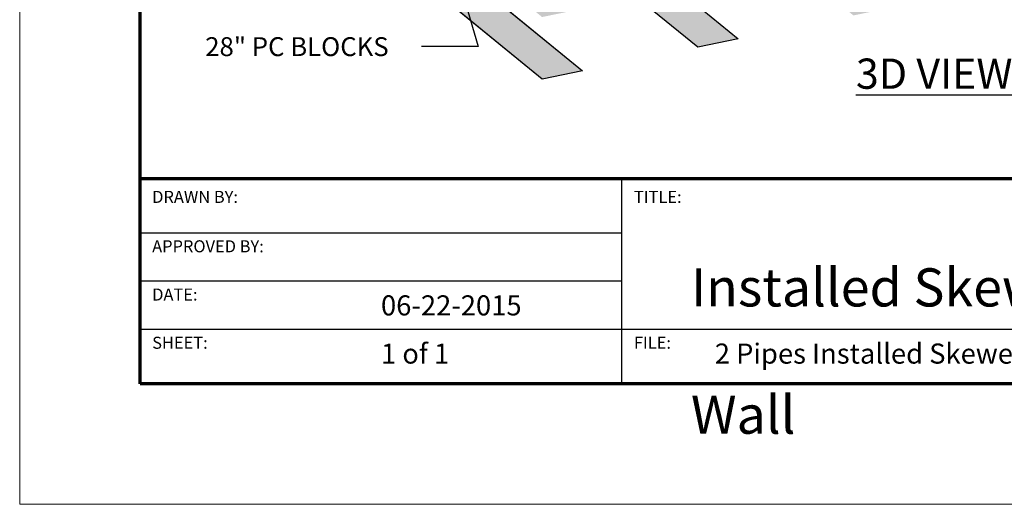
# Model space of a CAD drawing. Units: inches. Extents: x 416 to 671, y 1332 to 1662.
# Drawn here: x 416 to 538, y 1332 to 1392 of the extents above; entities that cross this region are included whole.
import ezdxf

# ---------------------------------------------------------------- set-up
doc = ezdxf.new("R2010")
doc.units = ezdxf.units.IN
doc.header["$MEASUREMENT"] = 0
for name, color, linetype, lineweight in [('Blocks', 7, 'Continuous', 18), ('Notes', 7, 'Continuous', 13), ('Shading', 7, 'Continuous', 13)]:
    doc.layers.add(name, color=color, linetype=linetype, lineweight=lineweight)
doc.layers.add('Shading Boundary', color=1, linetype='Continuous', plot=False)
doc.layers.add('Titleblock', color=7, linetype='Continuous')
doc.styles.add('Arial', font='arial.ttf', dxfattribs={"height": 2.5})
doc.dimstyles.get("Standard").update_dxf_attribs({"dimtxt": 2.5, "dimasz": 3, "dimexe": 1.25, "dimexo": 2.5, "dimgap": 1.25, "dimtad": 0, "dimtih": 1, "dimtoh": 1, "dimdec": 1, "dimzin": 0, "dimdsep": 46, "dimtxsty": 'Arial', "dimcen": 0.09, "dimadec": 0, "dimazin": 0, "dimtfac": 1, "dimtdec": 1, "dimtofl": 0, "dimtmove": 0, "dimatfit": 3, "dimfxl": 1, "dimtolj": 1, "dimtzin": 0, "dimarcsym": 1})

msp = doc.modelspace()

# ---------------------------------------------------------------- hatches: boundary and pattern name
at = {"layer": 'Shading', "true_color": 0xe0c5b8}
h = msp.add_hatch(color=9, dxfattribs=at)
h.dxf.hatch_style = 1
h.paths.add_polyline_path([(480.79, 1392.6), (459.07, 1410.34), (459.07, 1410.53), (462.66, 1411.26), (464.78, 1409.99), (465.6, 1410.16), (485.83, 1393.63)])
h.paths.add_polyline_path([(480.79, 1384.88), (460.61, 1401.36), (460.06, 1402.09), (465.11, 1403.11), (465.65, 1402.39), (485.83, 1385.91)])
h.paths.add_polyline_path([(500.18, 1396.56), (492.95, 1402.46), (495.87, 1403.06), (481.6, 1414.71), (481.6, 1415.12), (482.05, 1415.22), (484.17, 1413.95), (484.99, 1414.11), (505.22, 1397.59)])
h.paths.add_polyline_path([(500.18, 1388.84), (492.95, 1394.74), (495.87, 1395.33), (482.1, 1406.58), (484.5, 1407.07), (485.04, 1406.34), (505.22, 1389.87)])
h.paths.add_polyline_path([(519.57, 1400.52), (512.34, 1406.42), (515.26, 1407.02), (500.99, 1418.67), (500.99, 1419.08), (501.44, 1419.18), (503.56, 1417.91), (504.38, 1418.07), (524.61, 1401.55)])
h.paths.add_polyline_path([(519.57, 1392.8), (512.34, 1398.7), (515.26, 1399.29), (501.49, 1410.54), (503.89, 1411.03), (504.43, 1410.3), (524.61, 1393.83)])
h.paths.add_polyline_path([(538.96, 1404.48), (531.73, 1410.38), (534.65, 1410.97), (520.38, 1422.63), (520.38, 1423.04), (520.83, 1423.13), (522.95, 1421.86), (523.77, 1422.03), (544, 1405.51)])
h.paths.add_polyline_path([(538.96, 1396.76), (531.73, 1402.65), (534.65, 1403.25), (520.88, 1414.5), (523.28, 1414.99), (523.82, 1414.26), (544, 1397.79)])
h.paths.add_polyline_path([(558.35, 1408.44), (551.12, 1414.34), (554.04, 1414.93), (539.77, 1426.58), (539.77, 1427), (540.22, 1427.09), (542.34, 1425.82), (543.16, 1425.99), (563.39, 1409.47)])
h.paths.add_polyline_path([(558.35, 1400.71), (551.12, 1406.61), (554.04, 1407.21), (540.27, 1418.45), (542.67, 1418.94), (543.21, 1418.22), (563.39, 1401.74)])
h.paths.add_polyline_path([(577.74, 1412.39), (570.51, 1418.29), (573.43, 1418.89), (559.16, 1430.54), (559.16, 1430.96), (559.61, 1431.05), (561.73, 1429.78), (562.55, 1429.95), (582.78, 1413.42)])
h.paths.add_polyline_path([(577.74, 1404.67), (570.51, 1410.57), (573.43, 1411.17), (559.66, 1422.41), (562.06, 1422.9), (562.6, 1422.18), (582.78, 1405.7)])
h.paths.add_polyline_path([(597.13, 1416.35), (589.9, 1422.25), (592.82, 1422.85), (578.55, 1434.5), (578.55, 1434.91), (579, 1435.01), (581.12, 1433.74), (581.94, 1433.9), (602.17, 1417.38)])
h.paths.add_polyline_path([(597.13, 1408.63), (589.9, 1414.53), (592.82, 1415.12), (579.05, 1426.37), (581.45, 1426.86), (581.99, 1426.13), (602.17, 1409.66)])
h.paths.add_polyline_path([(616.52, 1420.31), (609.29, 1426.21), (612.21, 1426.8), (597.94, 1438.46), (597.94, 1438.87), (598.39, 1438.97), (600.51, 1437.7), (601.33, 1437.86), (621.56, 1421.34)])
h.paths.add_polyline_path([(616.52, 1412.59), (609.29, 1418.49), (612.21, 1419.08), (598.44, 1430.33), (600.84, 1430.82), (601.38, 1430.09), (621.56, 1413.62)])

# ---------------------------------------------------------------- linework, layer by layer
at = {"layer": 'Blocks', "extrusion": (-5.55112e-17, 0.912871, 0.408248)}
for p, q in [((485.04, 1406.34), (505.22, 1389.87)), ((465.65, 1402.39), (485.83, 1385.91)), ((480.79, 1384.88), (460.61, 1401.36)), ((500.18, 1388.84), (492.95, 1394.74)), ((505.22, 1389.87), (500.18, 1388.84)), ((485.83, 1385.91), (480.79, 1384.88))]:
    msp.add_line(p, q, dxfattribs=at)
at = {"layer": 'Shading Boundary', "color": 4}
for points in [[(500.18, 1388.84), (492.95, 1394.74), (495.87, 1395.33), (482.1, 1406.58), (484.5, 1407.07), (485.04, 1406.34), (505.22, 1389.87)], [(480.79, 1384.88), (460.61, 1401.36), (460.06, 1402.09), (465.11, 1403.11), (465.65, 1402.39), (485.83, 1385.91)]]:
    msp.add_lwpolyline(points, close=True, dxfattribs=at)
at = {"layer": 'Titleblock', "lineweight": 70}
for p, q in [((430.73, 1346.97), (430.73, 1646.97)), ((655.73, 1372.47), (430.73, 1372.47)), ((655.73, 1346.97), (430.73, 1346.97))]:
    msp.add_line(p, q, dxfattribs=at)
at = {"layer": 'Titleblock'}
for p, q in [((490.73, 1346.97), (490.73, 1372.47)), ((490.73, 1365.72), (430.73, 1365.72)), ((490.73, 1359.72), (430.73, 1359.72)), ((475.73, 1353.72), (430.73, 1353.72)), ((595.73, 1353.72), (475.73, 1353.72))]:
    msp.add_line(p, q, dxfattribs=at)
at = {"layer": 'Titleblock', "color": 4, "lineweight": 0}
msp.add_lwpolyline([(415.73, 1331.97), (670.73, 1331.97), (670.73, 1661.97), (415.73, 1661.97)], close=True, dxfattribs=at)

# ---------------------------------------------------------------- texts
at = {"layer": 'Notes', "lineweight": 9, "insert": (438.84, 1390.09), "char_height": 2.35, "width": 40.8002, "attachment_point": 1, "style": 'Arial'}
msp.add_mtext('28" PC BLOCKS', dxfattribs=at)
at = {"layer": 'Notes', "char_height": 2.5, "attachment_point": 1, "style": 'Arial'}
for s, width, insert in [('06-22-2015', 24.7829, (460.73, 1357.97)), ('1 of 1', 24.7829, (460.73, 1351.97)), ('2 Pipes Installed Skewed Through Wall 062215.dwg', 92.193, (502.3, 1351.97))]:
    msp.add_mtext_dynamic_manual_height_columns(s, width=width, gutter_width=12.5, heights=[0], dxfattribs=dict(at, insert=insert))
at = {"layer": 'Titleblock', "insert": (544.35, 1387.43), "char_height": 3.76, "width": 56.4803, "attachment_point": 2, "line_spacing_factor": 1.1, "style": 'Arial'}
msp.add_mtext('{\\fArial|b1|i0|c0|p34;\\L3D VIEW FROM BACK}', dxfattribs=at)
at = {"layer": 'Titleblock', "lineweight": 9, "char_height": 1.5, "attachment_point": 1, "line_spacing_factor": 0.9, "style": 'Arial'}
for s, insert, width in [('DRAWN BY:', (432.23, 1370.97), 16.1233), ('TITLE:', (492.23, 1370.97), 16.1233), ('APPROVED BY:', (432.23, 1364.82), 20.5764), ('DATE:', (432.23, 1358.82), 8.9705), ('SHEET:', (432.23, 1352.82), 20.5764), ('FILE:', (492.23, 1352.82), 19.1514)]:
    msp.add_mtext(s, dxfattribs=dict(at, insert=insert, width=width))
at = {"layer": 'Titleblock', "insert": (499.33, 1369.25), "char_height": 4.75, "attachment_point": 1, "style": 'Arial'}
msp.add_mtext_dynamic_manual_height_columns('\\pi10.781;Pipes Installed Skewed \\P\\pi25.171;Through Wall', width=89.1804, gutter_width=12.5, heights=[0], dxfattribs=at)

# ---------------------------------------------------------------- leaders
at = {"layer": 'Notes'}
msp.add_leader([(463.8, 1419.76), (472.84, 1388.92), (465.79, 1388.92)], dimstyle='Standard', override={"dimgap": 0.9, "dimtad": 0}, dxfattribs=at)

doc.saveas('drawing.dxf')
